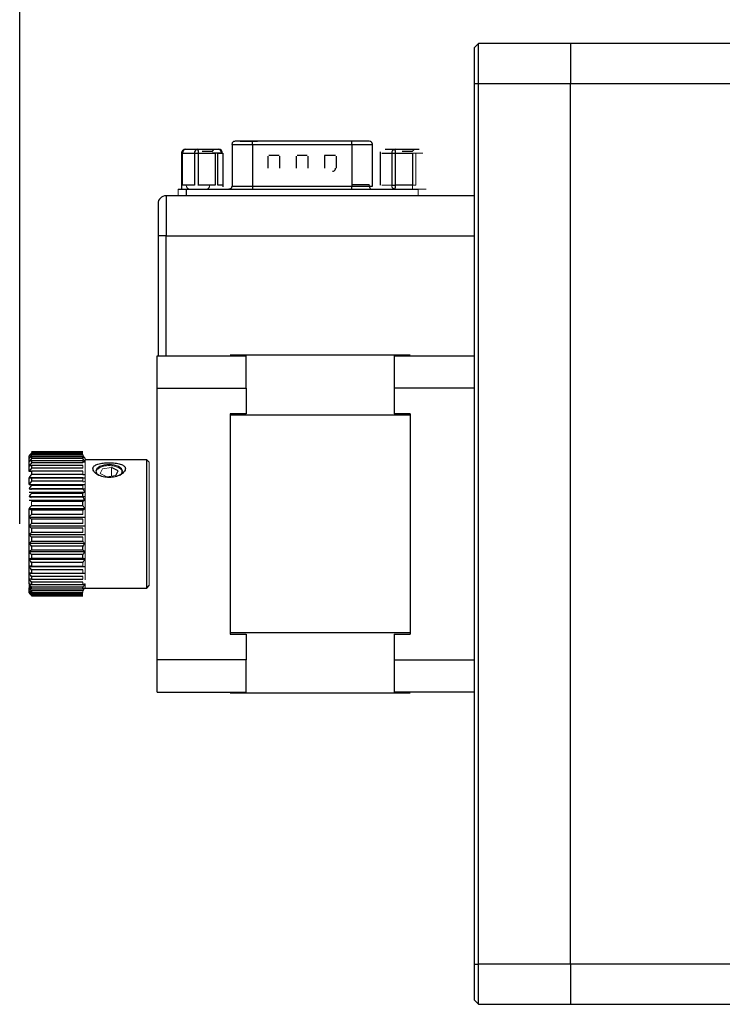
# Model space of a CAD drawing. Units: millimetres. Extents: x 12216 to 12513, y -7597 to -7387.
# Drawn here: x 12269 to 12300, y -7478 to -7435 of the extents above; entities that cross this region are included whole.
import ezdxf

# ---------------------------------------------------------------- set-up
doc = ezdxf.new("R2010")
doc.units = ezdxf.units.MM
doc.header["$LTSCALE"] = 10
doc.header["$PDMODE"] = 34
doc.layers.add('2细线层', color=4, linetype='Continuous', lineweight=15)
doc.styles.add('TH-GBD2M', font='calibri.ttf', dxfattribs={"width": 0.8, "height": 2.5})
doc.dimstyles.new('TH-GBD2M$0', dxfattribs={"dimtxt": 2.5, "dimasz": 2.5, "dimexe": 2, "dimexo": 0, "dimgap": 1.5, "dimtad": 1, "dimlfac": -2, "dimzin": 9, "dimdsep": 46, "dimtxsty": 'TH-GBD2M', "dimcen": 0, "dimclrd": 4, "dimclre": 4, "dimclrt": 3, "dimazin": 2, "dimtfac": 1, "dimtofl": 0, "dimtmove": 0, "dimatfit": 3, "dimfxl": 1, "dimtolj": 1, "dimtzin": 0, "dimarcsym": 0})

# ---------------------------------------------------------------- blocks, each defined once
blk = doc.blocks.new('*D97')
at = {"layer": '2细线层', "color": 4, "linetype": 'ByBlock', "lineweight": -2, "transparency": 16777216}
for p, q in [((12269.203, -7457.07), (12269.203, -7407.268)), ((12393.885, -7457.07), (12393.885, -7407.268)), ((12391.385, -7409.268), (12271.703, -7409.268))]:
    blk.add_line(p, q, dxfattribs=at)
at = {"layer": '2细线层', "color": 4, "transparency": 16777216}
for points in [[(12271.703, -7408.852), (12271.703, -7409.685), (12269.203, -7409.268)], [(12391.385, -7408.852), (12391.385, -7409.685), (12393.885, -7409.268)]]:
    blk.add_solid(points, dxfattribs=at)
at = {"layer": 'Defpoints', "color": 0, "transparency": 16777216}
for p in [(12269.203, -7409.268), (12269.203, -7457.07), (12393.885, -7457.07)]:
    blk.add_point(p, dxfattribs=at)
at = {"layer": '2细线层', "color": 3, "transparency": 16777216, "insert": (12331.544, -7406.488), "char_height": 2.5, "attachment_point": 5, "style": 'TH-GBD2M'}
blk.add_mtext('\\A1;360', dxfattribs=at)

msp = doc.modelspace()

# ---------------------------------------------------------------- linework, layer by layer
at = {"color": 7, "linetype": 'Continuous', "lineweight": 25}
for p, q in [((12288.8225, -7436.5073), (12288.9953, -7436.3345)), ((12288.8225, -7438.0625), (12288.8225, -7436.5073)), ((12288.9953, -7438.0625), (12288.9953, -7436.3345)), ((12292.9697, -7436.3345), (12288.9953, -7436.3345)), ((12292.9697, -7436.3345), (12292.9697, -7438.0625)), ((12309.8349, -7436.3345), (12292.9697, -7436.3345)), ((12288.8225, -7438.0625), (12288.9953, -7438.0625)), ((12288.8225, -7451.2054), (12288.8225, -7438.0625)), ((12288.9953, -7438.0625), (12292.9697, -7438.0625)), ((12288.9953, -7476.0785), (12288.9953, -7438.0625)), ((12292.9697, -7438.0625), (12309.8349, -7438.0625)), ((12292.9697, -7476.0785), (12292.9697, -7438.0625)), ((12278.3664, -7440.689), (12278.3664, -7442.4862)), ((12283.5304, -7440.5508), (12279.2537, -7440.5508)), ((12279.2537, -7440.689), (12279.2537, -7442.4862)), ((12279.2537, -7440.689), (12283.5304, -7440.689)), ((12283.5304, -7440.689), (12283.5304, -7442.4862)), ((12284.4155, -7440.689), (12284.4155, -7442.4862)), ((12276.1839, -7441.0692), (12276.1839, -7442.6244)), ((12276.1839, -7441.0692), (12276.2331, -7441.0692)), ((12276.2331, -7441.0692), (12276.749, -7441.0692)), ((12276.2331, -7442.4516), (12276.2331, -7441.0692)), ((12276.3567, -7440.8964), (12276.8726, -7440.8964)), ((12276.749, -7441.0692), (12276.749, -7442.4516)), ((12276.749, -7441.0692), (12276.9154, -7441.0692)), ((12276.8726, -7440.8964), (12277.5879, -7440.8964)), ((12276.9154, -7442.4516), (12276.9154, -7441.0692)), ((12276.9154, -7441.0692), (12277.6307, -7441.0692)), ((12277.5041, -7440.9914), (12277.0721, -7440.9914)), ((12277.5041, -7440.9914), (12277.5991, -7440.8964)), ((12277.5879, -7440.8964), (12277.7874, -7440.8964)), ((12277.6307, -7441.0692), (12277.6307, -7442.4516)), ((12277.7543, -7441.0692), (12277.9537, -7441.0692)), ((12277.7543, -7442.4516), (12277.7543, -7441.0692)), ((12277.9807, -7442.5204), (12277.9807, -7441.0692)), ((12279.9153, -7441.1926), (12279.9153, -7441.7086)), ((12280.3943, -7441.158), (12279.9499, -7441.158)), ((12280.4289, -7441.7086), (12280.4289, -7441.1926)), ((12281.1353, -7441.1926), (12281.1353, -7441.7086)), ((12281.6143, -7441.158), (12281.1699, -7441.158)), ((12281.6489, -7441.7086), (12281.6489, -7441.1926)), ((12282.8343, -7441.158), (12282.3553, -7441.158)), ((12282.3553, -7441.158), (12282.3553, -7441.7086)), ((12282.8688, -7441.7086), (12282.8688, -7441.1926)), ((12284.7781, -7442.4516), (12284.7781, -7441.0004)), ((12284.8356, -7441.0692), (12285.2613, -7441.0692)), ((12284.9768, -7440.8964), (12285.4025, -7440.8964)), ((12285.2613, -7441.0692), (12285.2613, -7442.4516)), ((12285.2613, -7441.0692), (12285.4181, -7441.0692)), ((12285.4025, -7440.8964), (12286.1377, -7440.8964)), ((12285.4181, -7441.0692), (12286.1534, -7441.0692)), ((12285.4181, -7442.4516), (12285.4181, -7441.0692)), ((12286.1441, -7440.9914), (12285.7121, -7440.9914)), ((12286.1377, -7440.8964), (12286.4473, -7440.8964)), ((12286.1441, -7440.9914), (12286.2391, -7440.8964)), ((12286.1534, -7441.0692), (12286.1534, -7442.4516)), ((12276.749, -7442.4516), (12276.2331, -7442.4516)), ((12277.6307, -7442.4516), (12276.9154, -7442.4516)), ((12277.9537, -7442.4516), (12277.7543, -7442.4516)), ((12279.2537, -7442.4862), (12283.5304, -7442.4862)), ((12285.2613, -7442.4516), (12285.4181, -7442.4516)), ((12286.1534, -7442.4516), (12285.4181, -7442.4516)), ((12275.5169, -7442.9009), (12275.5169, -7444.6289)), ((12288.8225, -7442.9009), (12275.5169, -7442.9009)), ((12276.0355, -7442.6244), (12276.3811, -7442.6244)), ((12276.3811, -7442.6244), (12276.3811, -7442.9009)), ((12276.3811, -7442.6244), (12286.403, -7442.6244)), ((12275.5169, -7444.6289), (12275.1713, -7444.6289)), ((12275.1713, -7444.6289), (12275.1713, -7449.8129)), ((12275.5169, -7444.6289), (12288.8225, -7444.6289)), ((12275.5169, -7449.8129), (12275.5169, -7444.6289)), ((12275.1367, -7449.8129), (12278.9729, -7449.8129)), ((12275.1367, -7451.2054), (12275.1367, -7449.8129)), ((12286.0577, -7449.7783), (12278.2817, -7449.7783)), ((12285.3665, -7449.8129), (12288.8225, -7449.8129)), ((12275.1367, -7462.9355), (12275.1367, -7451.2054)), ((12275.1367, -7451.2054), (12278.9729, -7451.2054)), ((12278.9729, -7451.2054), (12278.9729, -7452.3128)), ((12285.3665, -7451.2054), (12285.3665, -7452.3128)), ((12288.8225, -7451.2054), (12285.3665, -7451.2054)), ((12288.8225, -7462.9355), (12288.8225, -7451.2054)), ((12278.9729, -7452.3128), (12278.2817, -7452.3128)), ((12278.2817, -7452.366), (12278.2817, -7461.775)), ((12278.2817, -7452.366), (12286.0577, -7452.366)), ((12286.0577, -7452.3128), (12285.3665, -7452.3128)), ((12286.0577, -7452.3128), (12286.0577, -7452.366)), ((12286.0577, -7452.366), (12286.0577, -7461.775)), ((12271.9226, -7453.9601), (12269.7108, -7453.9601)), ((12271.9226, -7453.9653), (12269.7108, -7453.9653)), ((12269.6071, -7454.2377), (12269.6071, -7454.1337)), ((12269.6071, -7454.3864), (12269.6071, -7454.2377)), ((12269.6071, -7454.5774), (12269.6071, -7454.3864)), ((12271.9226, -7453.9837), (12269.7108, -7453.9837)), ((12271.9226, -7454.0122), (12269.7108, -7454.0122)), ((12269.7108, -7454.056), (12269.7108, -7454.1074)), ((12271.9226, -7454.056), (12269.7108, -7454.056)), ((12271.9226, -7454.1074), (12269.7108, -7454.1074)), ((12269.7108, -7454.1758), (12269.7108, -7454.2494)), ((12271.9226, -7454.1758), (12269.7108, -7454.1758)), ((12271.9226, -7454.2494), (12269.7108, -7454.2494)), ((12269.7108, -7454.3413), (12269.7108, -7454.4358)), ((12271.9226, -7454.3413), (12269.7108, -7454.3413)), ((12271.9226, -7454.2494), (12271.9226, -7454.1758)), ((12271.9226, -7454.3864), (12272.0263, -7454.3864)), ((12274.6874, -7454.3057), (12272.0263, -7454.3057)), ((12274.7911, -7454.4094), (12274.6874, -7454.3057)), ((12274.6874, -7459.8353), (12274.6874, -7454.3057)), ((12269.6071, -7454.8077), (12269.6071, -7454.5774)), ((12271.9226, -7454.4358), (12269.7108, -7454.4358)), ((12269.7108, -7454.5498), (12269.7108, -7454.6638)), ((12271.9226, -7454.5498), (12269.7108, -7454.5498)), ((12271.9226, -7454.6638), (12269.7108, -7454.6638)), ((12269.7108, -7454.7981), (12269.7108, -7454.9297)), ((12271.9226, -7454.7981), (12269.7108, -7454.7981)), ((12273.4473, -7454.78), (12273.1618, -7454.6389)), ((12273.3486, -7454.9756), (12273.4473, -7454.78)), ((12269.6071, -7455.3712), (12269.6071, -7455.0737)), ((12269.6071, -7455.0737), (12272.0263, -7455.0737)), ((12271.9226, -7454.9297), (12269.7108, -7454.9297)), ((12269.7108, -7455.0822), (12269.7108, -7455.2294)), ((12271.9226, -7455.0822), (12269.7108, -7455.0822)), ((12271.9226, -7455.2294), (12269.7108, -7455.2294)), ((12269.6071, -7455.3712), (12272.0263, -7455.3712)), ((12269.6071, -7455.5496), (12272.0263, -7455.5496)), ((12271.9226, -7455.3977), (12269.7108, -7455.3977)), ((12271.9226, -7455.41), (12269.7108, -7455.41)), ((12271.9226, -7455.5581), (12269.7108, -7455.5581)), ((12269.6071, -7455.6955), (12272.0263, -7455.6955)), ((12269.6071, -7455.8867), (12272.0263, -7455.8867)), ((12269.6071, -7456.0414), (12272.0263, -7456.0414)), ((12271.9226, -7455.7395), (12269.7108, -7455.7395)), ((12271.9226, -7455.7527), (12269.7108, -7455.7527)), ((12271.9226, -7455.9107), (12269.7108, -7455.9107)), ((12271.9226, -7455.9107), (12271.9226, -7455.7395)), ((12269.6071, -7456.7764), (12269.6071, -7456.4036)), ((12269.6071, -7456.4036), (12272.0263, -7456.4036)), ((12271.9226, -7456.1024), (12269.7108, -7456.1024)), ((12271.9226, -7456.2816), (12269.7108, -7456.2816)), ((12269.7108, -7456.4805), (12269.7108, -7456.6649)), ((12271.9226, -7456.4805), (12269.7108, -7456.4805)), ((12271.9226, -7456.2816), (12271.9226, -7456.1024)), ((12269.6071, -7457.1537), (12269.6071, -7456.7764)), ((12269.6071, -7456.7764), (12272.0263, -7456.7764)), ((12271.9226, -7456.6649), (12269.7108, -7456.6649)), ((12269.7108, -7456.8679), (12269.7108, -7457.0546)), ((12271.9226, -7456.8679), (12269.7108, -7456.8679)), ((12269.6071, -7457.5298), (12269.6071, -7457.1537)), ((12269.6071, -7457.1537), (12272.0263, -7457.1537)), ((12271.9226, -7457.0546), (12269.7108, -7457.0546)), ((12271.9226, -7457.2585), (12269.7108, -7457.2585)), ((12269.7108, -7457.2585), (12269.7108, -7457.4445)), ((12269.6071, -7457.8986), (12269.6071, -7457.5298)), ((12269.6071, -7457.5298), (12272.0263, -7457.5298)), ((12271.9226, -7457.4445), (12269.7108, -7457.4445)), ((12269.7108, -7457.6461), (12269.7108, -7457.8286)), ((12271.9226, -7457.6461), (12269.7108, -7457.6461)), ((12269.6071, -7458.2543), (12269.6071, -7457.8986)), ((12269.6071, -7457.8986), (12272.0263, -7457.8986)), ((12271.9226, -7457.8286), (12269.7108, -7457.8286)), ((12271.9226, -7458.0247), (12269.7108, -7458.0247)), ((12269.7108, -7458.0247), (12269.7108, -7458.2007)), ((12271.9226, -7458.2007), (12269.7108, -7458.2007)), ((12271.9226, -7458.2007), (12271.9226, -7458.0247)), ((12269.6071, -7458.5914), (12269.6071, -7458.2543)), ((12269.6071, -7458.2543), (12272.0263, -7458.2543)), ((12269.6071, -7458.9044), (12269.6071, -7458.5914)), ((12269.6071, -7458.5914), (12272.0263, -7458.5914)), ((12271.9226, -7458.3882), (12269.7108, -7458.3882)), ((12269.7108, -7458.3882), (12269.7108, -7458.555)), ((12271.9226, -7458.555), (12269.7108, -7458.555)), ((12271.9226, -7458.555), (12271.9226, -7458.3882)), ((12269.6071, -7459.1886), (12269.6071, -7458.9044)), ((12269.6071, -7458.9044), (12272.0263, -7458.9044)), ((12269.7108, -7458.731), (12269.7108, -7458.8858)), ((12271.9226, -7458.731), (12269.7108, -7458.731)), ((12269.7108, -7458.8858), (12271.9226, -7458.8858)), ((12269.7108, -7459.0475), (12269.7108, -7459.1881)), ((12271.9226, -7459.0475), (12269.7108, -7459.0475)), ((12269.6071, -7459.4394), (12269.6071, -7459.1886)), ((12269.6071, -7459.1886), (12272.0263, -7459.1886)), ((12269.6071, -7459.6528), (12269.6071, -7459.4394)), ((12269.7108, -7459.1881), (12271.9226, -7459.1881)), ((12269.7108, -7459.3329), (12269.7108, -7459.4569)), ((12271.9226, -7459.3329), (12269.7108, -7459.3329)), ((12269.7108, -7459.4569), (12271.9226, -7459.4569)), ((12269.6071, -7459.7545), (12269.6825, -7459.7545)), ((12269.6071, -7459.9547), (12269.6071, -7459.8254)), ((12269.6071, -7459.8254), (12269.7108, -7459.8254)), ((12269.7108, -7459.5826), (12269.7108, -7459.6881)), ((12271.9226, -7459.5826), (12269.7108, -7459.5826)), ((12269.7108, -7459.6881), (12271.9226, -7459.6881)), ((12271.9226, -7459.7926), (12269.7108, -7459.7926)), ((12269.7108, -7459.878), (12271.9226, -7459.878)), ((12271.9226, -7459.878), (12271.9226, -7459.7926)), ((12272.0263, -7459.8353), (12274.6874, -7459.8353)), ((12274.6874, -7459.8353), (12274.7911, -7459.7316)), ((12269.6071, -7460.0384), (12269.6071, -7459.9547)), ((12269.6071, -7460.0649), (12269.6306, -7460.0649)), ((12269.7108, -7459.9598), (12269.7108, -7460.0237)), ((12271.9226, -7459.9598), (12269.7108, -7459.9598)), ((12269.7108, -7460.0237), (12271.9226, -7460.0237)), ((12271.9226, -7460.0813), (12269.7108, -7460.0813)), ((12269.7108, -7460.0813), (12269.7108, -7460.1228)), ((12269.7108, -7460.1228), (12271.9226, -7460.1228)), ((12271.9226, -7460.1554), (12269.7108, -7460.1554)), ((12269.7108, -7460.1737), (12271.9226, -7460.1737)), ((12271.9226, -7460.1809), (12269.7108, -7460.1809)), ((12286.0577, -7461.775), (12278.2817, -7461.775)), ((12278.2817, -7461.8281), (12278.9729, -7461.8281)), ((12278.9729, -7461.8281), (12278.9729, -7462.9355)), ((12285.3665, -7461.8281), (12286.0577, -7461.8281)), ((12285.3665, -7461.8281), (12285.3665, -7462.9355)), ((12286.0577, -7461.775), (12286.0577, -7461.8281)), ((12278.9729, -7462.9355), (12275.1367, -7462.9355)), ((12275.1367, -7464.3281), (12275.1367, -7462.9355)), ((12285.3665, -7462.9355), (12288.8225, -7462.9355)), ((12288.8225, -7476.0785), (12288.8225, -7462.9355)), ((12275.1367, -7464.3281), (12278.9729, -7464.3281)), ((12278.2817, -7464.3626), (12286.0577, -7464.3626)), ((12288.8225, -7464.3281), (12285.3665, -7464.3281)), ((12288.8225, -7476.0785), (12288.9953, -7476.0785)), ((12288.8225, -7477.6337), (12288.8225, -7476.0785)), ((12292.9697, -7476.0785), (12288.9953, -7476.0785)), ((12288.9953, -7477.8065), (12288.9953, -7476.0785)), ((12309.8349, -7476.0785), (12292.9697, -7476.0785)), ((12292.9697, -7476.0785), (12292.9697, -7477.8065)), ((12288.8225, -7477.6337), (12288.9953, -7477.8065)), ((12288.9953, -7477.8065), (12292.9697, -7477.8065)), ((12292.9697, -7477.8065), (12309.8349, -7477.8065))]:
    msp.add_line(p, q, dxfattribs=at)
at = {"color": 144, "linetype": 'Continuous', "lineweight": 18}
for p, q in [((12292.9697, -7438.0625), (12292.9697, -7436.3345)), ((12292.9697, -7438.0625), (12292.9697, -7476.0785)), ((12286.2945, -7441.0692), (12286.1628, -7441.0692)), ((12286.2945, -7441.0692), (12286.6041, -7441.0692)), ((12286.2945, -7442.4516), (12286.2945, -7441.0692)), ((12276.8927, -7442.4516), (12276.9125, -7442.4516)), ((12285.2613, -7442.4516), (12284.8356, -7442.4516)), ((12286.1534, -7442.4516), (12286.2945, -7442.4516)), ((12276.0355, -7442.6244), (12276.0355, -7442.9009)), ((12286.403, -7442.9009), (12286.403, -7442.6244)), ((12269.7108, -7453.9837), (12269.7108, -7454.0122)), ((12271.9226, -7454.1074), (12271.9226, -7454.056)), ((12271.9226, -7454.4358), (12271.9226, -7454.3413)), ((12272.0263, -7454.3864), (12272.0263, -7454.2377)), ((12272.0263, -7454.3864), (12272.0263, -7455.6955)), ((12271.9226, -7454.6638), (12271.9226, -7454.5498)), ((12271.9226, -7454.9297), (12271.9226, -7454.7981)), ((12272.7776, -7454.6935), (12272.6789, -7454.8891)), ((12273.1618, -7454.6389), (12272.7776, -7454.6935)), ((12273.1618, -7455.0021), (12273.1618, -7454.6389)), ((12274.7911, -7459.7316), (12274.7911, -7454.4094)), ((12271.9226, -7455.2294), (12271.9226, -7455.0822)), ((12272.6789, -7454.8891), (12272.9644, -7455.0301)), ((12272.9644, -7455.0301), (12273.3486, -7454.9756)), ((12271.9226, -7455.5581), (12271.9226, -7455.3977)), ((12272.0263, -7456.0414), (12272.0263, -7455.6955)), ((12272.0263, -7456.4036), (12272.0263, -7456.0414)), ((12269.7108, -7456.1024), (12269.7108, -7456.2816)), ((12271.9226, -7456.6649), (12271.9226, -7456.4805)), ((12272.0263, -7456.394), (12272.0263, -7457.9093)), ((12271.9226, -7457.0546), (12271.9226, -7456.8679)), ((12271.9226, -7457.4445), (12271.9226, -7457.2585)), ((12271.9226, -7457.8286), (12271.9226, -7457.6461)), ((12272.0263, -7458.2543), (12272.0263, -7457.8986)), ((12272.0263, -7458.5914), (12272.0263, -7458.2543)), ((12272.0263, -7458.6222), (12272.0263, -7459.4835)), ((12271.9226, -7458.8858), (12271.9226, -7458.731)), ((12271.9226, -7459.1881), (12271.9226, -7459.0475)), ((12271.9226, -7459.4569), (12271.9226, -7459.3329)), ((12269.6607, -7459.8254), (12269.6071, -7459.7545)), ((12269.7108, -7459.7926), (12269.7108, -7459.878)), ((12271.9226, -7459.6881), (12271.9226, -7459.5826)), ((12272.0263, -7459.8254), (12272.0263, -7459.6528)), ((12272.0263, -7459.8254), (12272.0263, -7459.8353)), ((12271.9226, -7460.0237), (12271.9226, -7459.9598)), ((12292.9697, -7477.8065), (12292.9697, -7476.0785))]:
    msp.add_line(p, q, dxfattribs=at)
at = {"color": 8, "linetype": 'Continuous', "lineweight": 25}
msp.add_line((12277.911, -7441.0692), (12277.5041, -7441.0692), dxfattribs=at)
at = {"color": 7, "linetype": 'Continuous', "lineweight": 25, "flags": 128}
for points in [[(12273.0631, -7454.5088), (12272.8449, -7454.5308), (12272.6599, -7454.5933), (12272.5363, -7454.6869), (12272.4929, -7454.7973), (12272.5363, -7454.9076), (12272.6012, -7454.9664)], [(12273.525, -7454.9664), (12273.5899, -7454.9076), (12273.6333, -7454.7973), (12273.5899, -7454.6869), (12273.4663, -7454.5933), (12273.2813, -7454.5308), (12273.0631, -7454.5088)]]:
    msp.add_lwpolyline(points, dxfattribs=at)
at = {"color": 7, "linetype": 'Continuous', "lineweight": 25}
for centre, radius, start, end in [((12276.3862, -7441.0481), 0.1545, 100.99983, 187.84486), ((12276.3569, -7441.0578), 0.1614, 90.04974, 114.26445), ((12276.9021, -7441.0481), 0.1545, 100.99983, 187.84486), ((12276.7088, -7441.0286), 0.2106, 348.89596, 38.90546), ((12277.7841, -7441.066), 0.1697, 358.93562, 88.89452), ((12277.7579, -7441.0481), 0.1545, 352.15514, 79.00017), ((12285.42, -7441.0548), 0.1594, 96.32886, 185.1677), ((12284.9303, -7441.0263), 0.4897, 354.9811, 15.38822), ((12284.9303, -7442.4944), 0.4897, 344.61178, 5.0189), ((12275.5169, -7443.2465), 0.3456, 90, 180)]:
    msp.add_arc(centre, radius, start, end, dxfattribs=at)
at = {"color": 144, "linetype": 'Continuous', "lineweight": 18}
for centre, radius, start, end in [((12276.5594, -7442.4547), 0.1697, 178.93562, 268.89452), ((12277.242, -7442.4727), 0.1545, 280.99983, 7.84486), ((12285.42, -7442.466), 0.1594, 174.8323, 263.67114), ((12285.6655, -7442.4944), 0.4897, 344.61178, 5.0189)]:
    msp.add_arc(centre, radius, start, end, dxfattribs=at)
at = {"color": 7, "linetype": 'Continuous', "lineweight": 25}
for points, knots in [([(12278.6766, -7440.5513), (12278.656, -7440.5512), (12278.5602, -7440.5512), (12278.5141, -7440.5523), (12278.4663, -7440.552), (12278.4348, -7440.5658), (12278.4256, -7440.5707), (12278.4155, -7440.5773), (12278.3969, -7440.5923), (12278.3773, -7440.6168), (12278.3619, -7440.653), (12278.36, -7440.6765), (12278.3591, -7440.689)], [0, 0, 0, 0, 0.1222931, 0.5694699, 0.7567361, 0.7752207, 0.7924032, 0.8096036, 0.8290145, 0.8968638, 0.945228, 1, 1, 1, 1]), ([(12279.2537, -7440.5508), (12279.1987, -7440.5508), (12279.1449, -7440.5508), (12279.0392, -7440.5508), (12278.9869, -7440.5508), (12278.8881, -7440.5508), (12278.8414, -7440.5508), (12278.7536, -7440.5508), (12278.7132, -7440.5508), (12278.643, -7440.5508), (12278.6125, -7440.5508), (12278.5618, -7440.5508), (12278.5419, -7440.5508), (12278.5122, -7440.5508), (12278.5026, -7440.5508), (12278.495, -7440.5508), (12278.4967, -7440.5508), (12278.5052, -7440.5508)], [0, 0, 0, 0, 0.125, 0.125, 0.25, 0.25, 0.375, 0.375, 0.5, 0.5, 0.625, 0.625, 0.75, 0.75, 0.875, 0.875, 1, 1, 1, 1]), ([(12278.7192, -7440.5508), (12278.7334, -7440.5508), (12278.7619, -7440.5508), (12278.8282, -7440.5508), (12278.8534, -7440.5508), (12278.9098, -7440.5508), (12278.9411, -7440.5508), (12279.0094, -7440.5508), (12279.0458, -7440.5508), (12279.1226, -7440.5508), (12279.1633, -7440.5508), (12279.2892, -7440.5508), (12279.377, -7440.5508), (12279.4678, -7440.5508)], [0, 0, 0, 0, 0.25, 0.25, 0.375, 0.375, 0.5, 0.5, 0.625, 0.625, 0.75, 0.75, 1, 1, 1, 1]), ([(12279.2537, -7440.689), (12279.2537, -7440.6727), (12279.2536, -7440.6552), (12279.2536, -7440.6211), (12279.2536, -7440.6048), (12279.2536, -7440.5778), (12279.2536, -7440.5672), (12279.2537, -7440.5538), (12279.2537, -7440.5508), (12279.2537, -7440.5508)], [0, 0, 0, 0, 0.25, 0.25, 0.5, 0.5, 0.75, 0.75, 1, 1, 1, 1]), ([(12284.1323, -7440.5513), (12284.0973, -7440.5513), (12284.016, -7440.5512), (12283.7986, -7440.5513), (12283.621, -7440.5513), (12283.5224, -7440.5513)], [0, 0, 0, 0, 0.2513549, 0.5844906, 1, 1, 1, 1]), ([(12283.5304, -7440.689), (12283.5304, -7440.6528), (12283.5304, -7440.6169), (12283.5304, -7440.5657), (12283.5304, -7440.5508), (12283.5304, -7440.5508)], [0, 0, 0, 0, 0.5, 0.5, 1, 1, 1, 1]), ([(12284.2768, -7440.5508), (12284.2715, -7440.5508), (12284.2587, -7440.5508), (12284.2013, -7440.5508), (12284.1112, -7440.5508), (12283.9899, -7440.5508), (12283.8484, -7440.5508), (12283.6934, -7440.5508), (12283.5846, -7440.5508), (12283.5304, -7440.5508)], [0, 0, 0, 0, 0.10449502, 0.25359641, 0.40283311, 0.55210949, 0.70143982, 0.85099144, 1, 1, 1, 1]), ([(12284.4252, -7440.689), (12284.4245, -7440.6787), (12284.4232, -7440.6591), (12284.4123, -7440.6276), (12284.395, -7440.6007), (12284.3742, -7440.581), (12284.3591, -7440.5708), (12284.349, -7440.5655), (12284.3396, -7440.5612), (12284.2716, -7440.5384), (12284.2681, -7440.553), (12284.1605, -7440.5516), (12284.1323, -7440.5513)], [0, 0, 0, 0, 0.0478701, 0.0903968, 0.1526044, 0.1937782, 0.2227312, 0.2353428, 0.2484445, 0.279107, 0.8108971, 1, 1, 1, 1]), ([(12276.355, -7440.8986), (12276.3386, -7440.8992), (12276.3017, -7440.9007), (12276.2505, -7440.9288), (12276.2133, -7440.9686), (12276.189, -7441.0165), (12276.1858, -7441.0498), (12276.1839, -7441.0692)], [0, 0, 0, 0, 0.1811332, 0.4099951, 0.6287439, 0.784325, 1, 1, 1, 1]), ([(12282.6985, -7441.845), (12282.7041, -7441.8448), (12282.7155, -7441.8444), (12282.7324, -7441.841), (12282.7609, -7441.8319), (12282.7897, -7441.8129), (12282.8133, -7441.7841), (12282.8257, -7441.7599), (12282.8335, -7441.7343), (12282.8344, -7441.7172), (12282.8349, -7441.7086)], [0, 0, 0, 0, 0.07970675, 0.15944283, 0.2404609, 0.49937804, 0.62802944, 0.75967976, 0.87911529, 1, 1, 1, 1]), ([(12278.3586, -7442.4862), (12278.3568, -7442.5036), (12278.3539, -7442.5305), (12278.3363, -7442.5632), (12278.3212, -7442.5815), (12278.3074, -7442.594), (12278.2971, -7442.6013), (12278.2889, -7442.6063), (12278.2796, -7442.6113), (12278.2624, -7442.6186), (12278.2441, -7442.6235), (12278.2366, -7442.6241), (12278.2325, -7442.6244)], [0, 0, 0, 0, 0.159798, 0.245862, 0.3355148, 0.380898, 0.4247297, 0.4479217, 0.4741943, 0.5424939, 0.7431294, 1, 1, 1, 1]), ([(12278.3631, -7442.4862), (12278.3612, -7442.4862), (12278.3574, -7442.4862), (12278.3662, -7442.4862), (12278.3706, -7442.4862)], [0, 0, 0, 0, 0.5056128, 1, 1, 1, 1]), ([(12279.2537, -7442.4862), (12279.2537, -7442.5223), (12279.2537, -7442.5583), (12279.2537, -7442.6095), (12279.2537, -7442.6244), (12279.2537, -7442.6244)], [0, 0, 0, 0, 0.5, 0.5, 1, 1, 1, 1]), ([(12283.5304, -7442.6244), (12283.5304, -7442.6244), (12283.5304, -7442.6214), (12283.5304, -7442.608), (12283.5303, -7442.5974), (12283.5303, -7442.5704), (12283.5303, -7442.5541), (12283.5303, -7442.52), (12283.5304, -7442.5024), (12283.5304, -7442.4862)], [0, 0, 0, 0, 0.25, 0.25, 0.5, 0.5, 0.75, 0.75, 1, 1, 1, 1]), ([(12284.3581, -7442.6244), (12284.353, -7442.6184), (12284.3329, -7442.5948), (12284.2994, -7442.526), (12284.292, -7442.4601), (12284.2872, -7442.417)], [0, 0, 0, 0, 0.1052523, 0.41622, 1, 1, 1, 1]), ([(12275.1713, -7443.2465), (12275.1713, -7443.2468), (12275.1713, -7443.2473), (12275.1713, -7443.2521), (12275.1713, -7443.2596), (12275.1713, -7443.2702), (12275.1713, -7443.2839), (12275.1713, -7443.3006), (12275.1713, -7443.3204), (12275.1713, -7443.3516), (12275.1713, -7443.3993), (12275.1713, -7443.4703), (12275.1713, -7443.5539), (12275.1713, -7443.6496), (12275.1713, -7443.7557), (12275.1713, -7443.8702), (12275.1713, -7443.9918), (12275.1713, -7444.1165), (12275.1713, -7444.2428), (12275.1713, -7444.3694), (12275.1713, -7444.4984), (12275.1713, -7444.5852), (12275.1713, -7444.6289)], [0, 0, 0, 0, 0.03023216, 0.06026562, 0.09016675, 0.12000279, 0.14984145, 0.17975041, 0.20979685, 0.24004708, 0.30431726, 0.36867128, 0.43430902, 0.50003237, 0.56567011, 0.63139347, 0.69566366, 0.76001768, 0.82026771, 0.87998809, 0.93971891, 1, 1, 1, 1]), ([(12269.7108, -7454.056), (12269.6932, -7454.069), (12269.6584, -7454.0948), (12269.6241, -7454.1209), (12269.6071, -7454.1337)], [0, 0, 0, 0, 0.504688, 1, 1, 1, 1]), ([(12269.7108, -7454.1074), (12269.6932, -7454.1293), (12269.6583, -7454.1726), (12269.624, -7454.2162), (12269.6071, -7454.2377)], [0, 0, 0, 0, 0.505588, 1, 1, 1, 1]), ([(12269.7108, -7454.1758), (12269.6932, -7454.1862), (12269.6584, -7454.2067), (12269.6241, -7454.2275), (12269.6071, -7454.2377)], [0, 0, 0, 0, 0.504688, 1, 1, 1, 1]), ([(12269.7108, -7454.2494), (12269.6932, -7454.2724), (12269.6583, -7454.3179), (12269.624, -7454.3637), (12269.6071, -7454.3864)], [0, 0, 0, 0, 0.505588, 1, 1, 1, 1]), ([(12269.7108, -7454.3413), (12269.6932, -7454.3489), (12269.6584, -7454.3638), (12269.6241, -7454.3789), (12269.6071, -7454.3864)], [0, 0, 0, 0, 0.504688, 1, 1, 1, 1]), ([(12272.0263, -7454.2377), (12272.0093, -7454.2275), (12271.975, -7454.2067), (12271.9402, -7454.1862), (12271.9226, -7454.1758)], [0, 0, 0, 0, 0.495312, 1, 1, 1, 1]), ([(12272.0263, -7454.3864), (12272.0093, -7454.3637), (12271.9751, -7454.3179), (12271.9402, -7454.2724), (12271.9226, -7454.2494)], [0, 0, 0, 0, 0.494412, 1, 1, 1, 1]), ([(12269.7108, -7454.4358), (12269.6932, -7454.4596), (12269.6583, -7454.5066), (12269.624, -7454.554), (12269.6071, -7454.5774)], [0, 0, 0, 0, 0.505588, 1, 1, 1, 1]), ([(12269.7108, -7454.5498), (12269.6932, -7454.5545), (12269.6584, -7454.5636), (12269.6241, -7454.5728), (12269.6071, -7454.5774)], [0, 0, 0, 0, 0.504688, 1, 1, 1, 1]), ([(12269.7108, -7454.6638), (12269.6932, -7454.6879), (12269.6583, -7454.7357), (12269.624, -7454.7839), (12269.6071, -7454.8077)], [0, 0, 0, 0, 0.505588, 1, 1, 1, 1]), ([(12269.7108, -7454.7981), (12269.6932, -7454.7997), (12269.6584, -7454.8029), (12269.6241, -7454.8061), (12269.6071, -7454.8077)], [0, 0, 0, 0, 0.504688, 1, 1, 1, 1]), ([(12273.0631, -7455.0652), (12272.9753, -7455.0652), (12272.8897, -7455.0548), (12272.7248, -7455.0144), (12272.6493, -7454.9852), (12272.5497, -7454.9303), (12272.5197, -7454.9106), (12272.4662, -7454.8689), (12272.4425, -7454.8465), (12272.4039, -7454.8008), (12272.3891, -7454.7778), (12272.3688, -7454.7317), (12272.3634, -7454.7084), (12272.363, -7454.6424), (12272.3836, -7454.602), (12272.4409, -7454.5519), (12272.4645, -7454.5367), (12272.518, -7454.51), (12272.5484, -7454.4982), (12272.6147, -7454.4778), (12272.6501, -7454.4692), (12272.7254, -7454.4546), (12272.7655, -7454.4487), (12272.8881, -7454.4347), (12272.9752, -7454.4302), (12273.0631, -7454.4302)], [0, 0, 0, 0, 0.125, 0.125, 0.25, 0.25, 0.3125, 0.3125, 0.375, 0.375, 0.4375, 0.4375, 0.5, 0.5, 0.625, 0.625, 0.6875, 0.6875, 0.75, 0.75, 0.8125, 0.8125, 0.875, 0.875, 1, 1, 1, 1]), ([(12273.0631, -7454.4302), (12273.1509, -7454.4302), (12273.2365, -7454.4346), (12273.4014, -7454.4532), (12273.4769, -7454.4672), (12273.5765, -7454.4977), (12273.6065, -7454.5093), (12273.66, -7454.5357), (12273.6837, -7454.5507), (12273.7223, -7454.584), (12273.7371, -7454.602), (12273.7574, -7454.6412), (12273.7628, -7454.6626), (12273.7632, -7454.7284), (12273.7426, -7454.7763), (12273.6853, -7454.8448), (12273.6617, -7454.8673), (12273.6082, -7454.9095), (12273.5778, -7454.9295), (12273.5115, -7454.9662), (12273.4761, -7454.9827), (12273.4008, -7455.0117), (12273.3607, -7455.0243), (12273.2381, -7455.0545), (12273.151, -7455.0652), (12273.0631, -7455.0652)], [0, 0, 0, 0, 0.125, 0.125, 0.25, 0.25, 0.3125, 0.3125, 0.375, 0.375, 0.4375, 0.4375, 0.5, 0.5, 0.625, 0.625, 0.6875, 0.6875, 0.75, 0.75, 0.8125, 0.8125, 0.875, 0.875, 1, 1, 1, 1]), ([(12269.7108, -7454.9297), (12269.6932, -7454.9539), (12269.6583, -7455.0017), (12269.624, -7455.0499), (12269.6071, -7455.0737)], [0, 0, 0, 0, 0.505588, 1, 1, 1, 1]), ([(12269.7108, -7455.0822), (12269.6932, -7455.0808), (12269.6584, -7455.078), (12269.6241, -7455.0751), (12269.6071, -7455.0737)], [0, 0, 0, 0, 0.504688, 1, 1, 1, 1]), ([(12269.7108, -7455.2294), (12269.6932, -7455.2532), (12269.6583, -7455.3003), (12269.624, -7455.3477), (12269.6071, -7455.3712)], [0, 0, 0, 0, 0.505588, 1, 1, 1, 1]), ([(12272.0263, -7454.9523), (12272.0093, -7454.9524), (12271.9751, -7454.9526), (12271.9402, -7454.9528), (12271.9226, -7454.9529)], [0, 0, 0, 0, 0.494412, 1, 1, 1, 1]), ([(12269.7108, -7455.41), (12269.6932, -7455.4334), (12269.6584, -7455.4797), (12269.6241, -7455.5264), (12269.6071, -7455.5496)], [0, 0, 0, 0, 0.504688, 1, 1, 1, 1]), ([(12269.7108, -7455.586), (12269.6932, -7455.5799), (12269.6583, -7455.5678), (12269.624, -7455.5556), (12269.6071, -7455.5496)], [0, 0, 0, 0, 0.505588, 1, 1, 1, 1]), ([(12269.7108, -7455.7527), (12269.6932, -7455.7752), (12269.6584, -7455.8196), (12269.6241, -7455.8645), (12269.6071, -7455.8867)], [0, 0, 0, 0, 0.504688, 1, 1, 1, 1]), ([(12269.7108, -7455.9403), (12269.6932, -7455.9313), (12269.6583, -7455.9135), (12269.624, -7455.8955), (12269.6071, -7455.8867)], [0, 0, 0, 0, 0.505588, 1, 1, 1, 1]), ([(12272.0263, -7455.6955), (12272.0093, -7455.7028), (12271.975, -7455.7175), (12271.9402, -7455.7322), (12271.9226, -7455.7395)], [0, 0, 0, 0, 0.495312, 1, 1, 1, 1]), ([(12272.0263, -7456.0414), (12272.0093, -7456.0198), (12271.9751, -7455.976), (12271.9402, -7455.9326), (12271.9226, -7455.9107)], [0, 0, 0, 0, 0.494412, 1, 1, 1, 1]), ([(12272.0263, -7456.0414), (12272.0093, -7456.0515), (12271.975, -7456.0719), (12271.9402, -7456.0922), (12271.9226, -7456.1024)], [0, 0, 0, 0, 0.495312, 1, 1, 1, 1]), ([(12269.7108, -7456.4805), (12269.6932, -7456.4676), (12269.6584, -7456.4421), (12269.6241, -7456.4164), (12269.6071, -7456.4036)], [0, 0, 0, 0, 0.504688, 1, 1, 1, 1]), ([(12272.0263, -7456.4036), (12272.0093, -7456.3834), (12271.9751, -7456.3426), (12271.9402, -7456.302), (12271.9226, -7456.2816)], [0, 0, 0, 0, 0.494412, 1, 1, 1, 1]), ([(12269.7108, -7456.6649), (12269.6932, -7456.6836), (12269.6583, -7456.7206), (12269.624, -7456.7579), (12269.6071, -7456.7764)], [0, 0, 0, 0, 0.505588, 1, 1, 1, 1]), ([(12269.7108, -7456.8679), (12269.6932, -7456.8526), (12269.6584, -7456.8222), (12269.6241, -7456.7915), (12269.6071, -7456.7764)], [0, 0, 0, 0, 0.504688, 1, 1, 1, 1]), ([(12269.7108, -7457.0546), (12269.6932, -7457.0712), (12269.6583, -7457.1041), (12269.624, -7457.1373), (12269.6071, -7457.1537)], [0, 0, 0, 0, 0.505588, 1, 1, 1, 1]), ([(12269.7108, -7457.2585), (12269.6932, -7457.2409), (12269.6584, -7457.2062), (12269.6241, -7457.1711), (12269.6071, -7457.1537)], [0, 0, 0, 0, 0.504688, 1, 1, 1, 1]), ([(12269.7108, -7457.4445), (12269.6932, -7457.4588), (12269.6583, -7457.4871), (12269.624, -7457.5157), (12269.6071, -7457.5298)], [0, 0, 0, 0, 0.505588, 1, 1, 1, 1]), ([(12269.7108, -7457.6461), (12269.6932, -7457.6266), (12269.6584, -7457.588), (12269.6241, -7457.5491), (12269.6071, -7457.5298)], [0, 0, 0, 0, 0.504688, 1, 1, 1, 1]), ([(12269.7108, -7457.8286), (12269.6932, -7457.8403), (12269.6583, -7457.8636), (12269.624, -7457.887), (12269.6071, -7457.8986)], [0, 0, 0, 0, 0.505588, 1, 1, 1, 1]), ([(12269.7108, -7458.0247), (12269.6932, -7458.0036), (12269.6584, -7457.9617), (12269.6241, -7457.9195), (12269.6071, -7457.8986)], [0, 0, 0, 0, 0.504688, 1, 1, 1, 1]), ([(12269.7108, -7458.2007), (12269.6932, -7458.2097), (12269.6583, -7458.2275), (12269.624, -7458.2454), (12269.6071, -7458.2543)], [0, 0, 0, 0, 0.505588, 1, 1, 1, 1]), ([(12272.0263, -7457.8986), (12272.0093, -7457.9195), (12271.975, -7457.9617), (12271.9402, -7458.0036), (12271.9226, -7458.0247)], [0, 0, 0, 0, 0.495312, 1, 1, 1, 1]), ([(12272.0263, -7458.2543), (12272.0093, -7458.2454), (12271.9751, -7458.2275), (12271.9402, -7458.2097), (12271.9226, -7458.2007)], [0, 0, 0, 0, 0.494412, 1, 1, 1, 1]), ([(12269.7108, -7458.3882), (12269.6932, -7458.3658), (12269.6584, -7458.3213), (12269.6241, -7458.2765), (12269.6071, -7458.2543)], [0, 0, 0, 0, 0.504688, 1, 1, 1, 1]), ([(12269.7108, -7458.555), (12269.6932, -7458.5611), (12269.6583, -7458.5732), (12269.624, -7458.5853), (12269.6071, -7458.5914)], [0, 0, 0, 0, 0.505588, 1, 1, 1, 1]), ([(12269.7108, -7458.731), (12269.6932, -7458.7076), (12269.6584, -7458.6612), (12269.6241, -7458.6145), (12269.6071, -7458.5914)], [0, 0, 0, 0, 0.504688, 1, 1, 1, 1]), ([(12272.0263, -7458.2543), (12272.0093, -7458.2765), (12271.975, -7458.3213), (12271.9402, -7458.3658), (12271.9226, -7458.3882)], [0, 0, 0, 0, 0.495312, 1, 1, 1, 1]), ([(12272.0263, -7458.5914), (12272.0093, -7458.5853), (12271.9751, -7458.5732), (12271.9402, -7458.5611), (12271.9226, -7458.555)], [0, 0, 0, 0, 0.49441197, 1, 1, 1, 1]), ([(12269.7108, -7458.8858), (12269.6932, -7458.889), (12269.6583, -7458.8951), (12269.624, -7458.9014), (12269.6071, -7458.9044)], [0, 0, 0, 0, 0.505588, 1, 1, 1, 1]), ([(12269.7108, -7459.0475), (12269.6932, -7459.0235), (12269.6584, -7458.976), (12269.6241, -7458.9282), (12269.6071, -7458.9044)], [0, 0, 0, 0, 0.504688, 1, 1, 1, 1]), ([(12269.7108, -7459.1881), (12269.6932, -7459.1882), (12269.6583, -7459.1883), (12269.624, -7459.1885), (12269.6071, -7459.1886)], [0, 0, 0, 0, 0.505588, 1, 1, 1, 1]), ([(12269.7108, -7459.3329), (12269.6932, -7459.3087), (12269.6584, -7459.2608), (12269.6241, -7459.2125), (12269.6071, -7459.1886)], [0, 0, 0, 0, 0.504688, 1, 1, 1, 1]), ([(12269.7108, -7459.5826), (12269.6932, -7459.5586), (12269.6584, -7459.511), (12269.6241, -7459.4631), (12269.6071, -7459.4394)], [0, 0, 0, 0, 0.504688, 1, 1, 1, 1]), ([(12269.7108, -7459.4569), (12269.6932, -7459.454), (12269.6583, -7459.4481), (12269.624, -7459.4423), (12269.6071, -7459.4394)], [0, 0, 0, 0, 0.505588, 1, 1, 1, 1]), ([(12269.7108, -7459.6881), (12269.6932, -7459.6822), (12269.6583, -7459.6704), (12269.624, -7459.6586), (12269.6071, -7459.6528)], [0, 0, 0, 0, 0.505588, 1, 1, 1, 1]), ([(12269.7108, -7459.7996), (12269.6932, -7459.7921), (12269.6584, -7459.7771), (12269.6241, -7459.762), (12269.6071, -7459.7545)], [0, 0, 0, 0, 0.504688, 1, 1, 1, 1]), ([(12269.7108, -7459.9598), (12269.6932, -7459.9373), (12269.6584, -7459.8927), (12269.6241, -7459.8477), (12269.6071, -7459.8254)], [0, 0, 0, 0, 0.504688, 1, 1, 1, 1]), ([(12272.0263, -7459.6528), (12272.0093, -7459.6759), (12271.975, -7459.7228), (12271.9402, -7459.7692), (12271.9226, -7459.7926)], [0, 0, 0, 0, 0.495312, 1, 1, 1, 1]), ([(12271.9226, -7459.878), (12271.9402, -7459.8692), (12271.975, -7459.8518), (12272.0093, -7459.8342), (12272.0263, -7459.8254)], [0, 0, 0, 0, 0.504688, 1, 1, 1, 1]), ([(12269.7108, -7460.0813), (12269.6932, -7460.0601), (12269.6584, -7460.0181), (12269.6241, -7459.9757), (12269.6071, -7459.9547)], [0, 0, 0, 0, 0.504688, 1, 1, 1, 1]), ([(12269.7108, -7460.0237), (12269.6932, -7460.0121), (12269.6583, -7459.9892), (12269.624, -7459.9661), (12269.6071, -7459.9547)], [0, 0, 0, 0, 0.505588, 1, 1, 1, 1]), ([(12269.7108, -7460.1228), (12269.6932, -7460.1086), (12269.6583, -7460.0806), (12269.624, -7460.0524), (12269.6071, -7460.0384)], [0, 0, 0, 0, 0.505588, 1, 1, 1, 1])]:
    msp.add_open_spline(points, degree=3, knots=knots, dxfattribs=at)
at = {"color": 8, "linetype": 'Continuous', "lineweight": 25}
for points, knots in [([(12278.3623, -7440.689), (12278.3617, -7440.689), (12278.3575, -7440.689), (12278.3902, -7440.689), (12278.4584, -7440.689), (12278.5675, -7440.689), (12278.7106, -7440.689), (12278.8776, -7440.689), (12279.0605, -7440.689), (12279.1891, -7440.689), (12279.2537, -7440.689)], [0, 0, 0, 0, 0.0257805, 0.1642608, 0.3026532, 0.4430031, 0.5833158, 0.7214933, 0.8601177, 1, 1, 1, 1]), ([(12283.5304, -7440.689), (12283.5949, -7440.689), (12283.7234, -7440.689), (12283.9064, -7440.689), (12284.0735, -7440.689), (12284.2167, -7440.689), (12284.3257, -7440.689), (12284.394, -7440.689), (12284.4267, -7440.689), (12284.4224, -7440.689), (12284.4216, -7440.689)], [0, 0, 0, 0, 0.1392591, 0.2772802, 0.4152144, 0.5550991, 0.6949467, 0.8326682, 0.9708333, 1, 1, 1, 1]), ([(12278.3706, -7442.4862), (12278.3766, -7442.4862), (12278.3913, -7442.4862), (12278.4593, -7442.4862), (12278.567, -7442.4862), (12278.7114, -7442.4862), (12278.8797, -7442.4862), (12279.063, -7442.4862), (12279.1905, -7442.4862), (12279.2537, -7442.4862)], [0, 0, 0, 0, 0.103492, 0.2538216, 0.4039656, 0.5541064, 0.7044289, 0.853621, 1, 1, 1, 1]), ([(12283.5304, -7442.417), (12283.5839, -7442.417), (12283.6928, -7442.417), (12283.8487, -7442.417), (12283.9908, -7442.417), (12284.1107, -7442.417), (12284.2021, -7442.417), (12284.2607, -7442.417), (12284.2889, -7442.417), (12284.2845, -7442.417), (12284.2836, -7442.417)], [0, 0, 0, 0, 0.13481339, 0.27438329, 0.41310563, 0.54798988, 0.68301521, 0.82186271, 0.96122831, 1, 1, 1, 1])]:
    msp.add_open_spline(points, degree=3, knots=knots, dxfattribs=at)
at = {"color": 7, "linetype": 'Continuous', "lineweight": 25}
for points in [[(12283.5304, -7442.4862), (12283.7802, -7442.4862), (12284.3049, -7442.4862), (12284.454, -7442.4862), (12284.4155, -7442.4862)], [(12278.9729, -7451.2054), (12278.9729, -7450.6939), (12278.9729, -7450.2263), (12278.9729, -7449.8129)], [(12285.3665, -7449.8129), (12285.3665, -7450.2263), (12285.3665, -7450.6939), (12285.3665, -7451.2054)], [(12278.2817, -7452.3128), (12278.2817, -7452.3305), (12278.2817, -7452.3482), (12278.2817, -7452.366)], [(12278.2817, -7461.775), (12278.2817, -7461.7927), (12278.2817, -7461.8104), (12278.2817, -7461.8281)], [(12278.9729, -7464.3281), (12278.9729, -7463.9147), (12278.9729, -7463.447), (12278.9729, -7462.9355)], [(12285.3665, -7462.9355), (12285.3665, -7463.447), (12285.3665, -7463.9147), (12285.3665, -7464.3281)]]:
    msp.add_open_spline(points, degree=3, dxfattribs=at)
at = {"color": 144, "linetype": 'Continuous', "lineweight": 18}
for points, knots in [([(12286.403, -7442.6244), (12286.4139, -7442.6244), (12286.4356, -7442.6244), (12286.4678, -7442.6244), (12286.4995, -7442.6244), (12286.5423, -7442.6244), (12286.5941, -7442.6244), (12286.649, -7442.6244), (12286.694, -7442.6244), (12286.7255, -7442.6244), (12286.7451, -7442.6244), (12286.7474, -7442.6244), (12286.7486, -7442.6244)], [0, 0, 0, 0, 0.060259, 0.1200207, 0.1798243, 0.2402078, 0.3699983, 0.5001303, 0.629921, 0.7600531, 0.8799433, 1, 1, 1, 1]), ([(12269.7108, -7454.0122), (12269.6932, -7454.0326), (12269.6583, -7454.073), (12269.624, -7454.1136), (12269.6071, -7454.1337)], [0, 0, 0, 0, 0.505588, 1, 1, 1, 1]), ([(12272.0263, -7454.2377), (12272.0093, -7454.2162), (12271.9751, -7454.1726), (12271.9402, -7454.1293), (12271.9226, -7454.1074)], [0, 0, 0, 0, 0.494412, 1, 1, 1, 1]), ([(12272.0263, -7454.3864), (12272.0093, -7454.3789), (12271.9751, -7454.3638), (12271.9402, -7454.3489), (12271.9226, -7454.3413)], [0, 0, 0, 0, 0.494412, 1, 1, 1, 1]), ([(12272.5043, -7454.8302), (12272.5059, -7454.8135), (12272.5094, -7454.7775), (12272.5528, -7454.7088), (12272.6523, -7454.6317), (12272.8026, -7454.5791), (12272.9421, -7454.5557), (12273.0565, -7454.5492), (12273.1708, -7454.5545), (12273.3129, -7454.5754), (12273.3989, -7454.6096), (12273.4545, -7454.6318)], [0, 0, 0, 0, 0.0761503, 0.164085, 0.3255721, 0.4870591, 0.5748513, 0.662786, 0.7505783, 0.838513, 1, 1, 1, 1]), ([(12273.4545, -7454.6318), (12273.4992, -7454.6594), (12273.5682, -7454.7021), (12273.6114, -7454.7662), (12273.6164, -7454.7971), (12273.6183, -7454.8089)], [0, 0, 0, 0, 0.5327368, 0.8223586, 1, 1, 1, 1]), ([(12272.0263, -7455.2365), (12272.0093, -7455.2396), (12271.9751, -7455.2458), (12271.9402, -7455.252), (12271.9226, -7455.2551)], [0, 0, 0, 0, 0.494412, 1, 1, 1, 1]), ([(12272.0263, -7455.6955), (12272.0093, -7455.6727), (12271.9751, -7455.6268), (12271.9402, -7455.5812), (12271.9226, -7455.5581)], [0, 0, 0, 0, 0.494412, 1, 1, 1, 1]), ([(12269.7108, -7456.2816), (12269.6932, -7456.302), (12269.6583, -7456.3426), (12269.624, -7456.3834), (12269.6071, -7456.4036)], [0, 0, 0, 0, 0.505588, 1, 1, 1, 1]), ([(12272.0263, -7456.4036), (12272.0093, -7456.4164), (12271.9751, -7456.4421), (12271.9402, -7456.4676), (12271.9226, -7456.4805)], [0, 0, 0, 0, 0.494412, 1, 1, 1, 1]), ([(12272.0263, -7457.8986), (12272.0093, -7457.887), (12271.9751, -7457.8636), (12271.9402, -7457.8403), (12271.9226, -7457.8286)], [0, 0, 0, 0, 0.494412, 1, 1, 1, 1]), ([(12272.0263, -7458.5914), (12272.0093, -7458.6145), (12271.9751, -7458.6612), (12271.9402, -7458.7075), (12271.9226, -7458.731)], [0, 0, 0, 0, 0.494412, 1, 1, 1, 1]), ([(12269.6071, -7459.8254), (12269.6071, -7459.8126), (12269.6071, -7459.7868), (12269.6071, -7459.7448), (12269.6071, -7459.7004), (12269.6071, -7459.6687), (12269.6071, -7459.6528)], [0, 0, 0, 0, 0.2501235, 0.5, 0.7498765, 1, 1, 1, 1]), ([(12269.7108, -7459.7926), (12269.6932, -7459.7691), (12269.6583, -7459.7227), (12269.624, -7459.6759), (12269.6071, -7459.6528)], [0, 0, 0, 0, 0.505588, 1, 1, 1, 1]), ([(12269.7108, -7459.878), (12269.6932, -7459.8692), (12269.6583, -7459.8517), (12269.624, -7459.8341), (12269.6071, -7459.8254)], [0, 0, 0, 0, 0.505588, 1, 1, 1, 1]), ([(12272.0263, -7459.6528), (12272.0093, -7459.6586), (12271.9751, -7459.6704), (12271.9402, -7459.6822), (12271.9226, -7459.6881)], [0, 0, 0, 0, 0.494412, 1, 1, 1, 1]), ([(12272.0263, -7459.8254), (12272.0093, -7459.8477), (12271.9751, -7459.8926), (12271.9402, -7459.9372), (12271.9226, -7459.9598)], [0, 0, 0, 0, 0.494412, 1, 1, 1, 1]), ([(12269.7108, -7460.1554), (12269.6932, -7460.1358), (12269.6583, -7460.0969), (12269.624, -7460.0578), (12269.6071, -7460.0384)], [0, 0, 0, 0, 0.505588, 1, 1, 1, 1])]:
    msp.add_open_spline(points, degree=3, knots=knots, dxfattribs=at)

# ---------------------------------------------------------------- dimensions: what is measured, and where the dimension line sits
at = {"layer": '2细线层'}
dim = msp.add_linear_dim(base=(12269.2028, -7409.2683), p1=(12393.8849, -7457.0705), p2=(12269.2028, -7457.0705), text='360', dimstyle='TH-GBD2M$0', override={"dimarcsym": 1}, dxfattribs=at)
dim.commit()
dim.dimension.update_dxf_attribs({"geometry": '*D97', "text_midpoint": (12331.5438, -7406.4875)})

doc.saveas('drawing.dxf')
